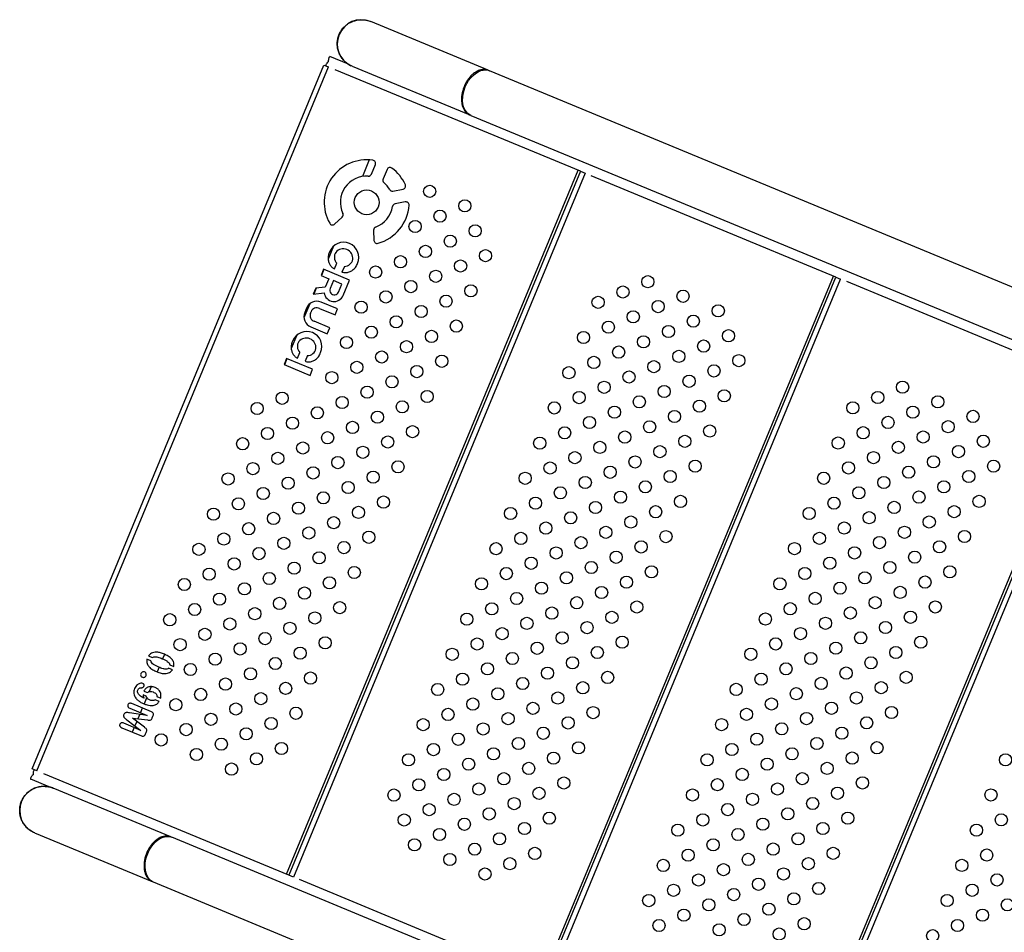
# Model space of a CAD drawing. Units: millimetres. Extents: x 11854.8 to 11867.4, y 10743.2 to 10756.1.
# Drawn here: x 11858 to 11858.7, y 10750.9 to 10751.5 of the extents above; entities that cross this region are included whole.
import ezdxf

# ---------------------------------------------------------------- set-up
doc = ezdxf.new("R2010")
doc.units = ezdxf.units.MM

msp = doc.modelspace()

# ---------------------------------------------------------------- linework, layer by layer
at = {"color": 7, "linetype": 'Continuous', "lineweight": 25}
for p, q in [((11858.32026, 10751.45268), (11858.24309, 10751.48465)), ((11858.2285, 10751.45659), (11858.21636, 10751.46161)), ((11858.02101, 10750.99419), (11858.21236, 10751.45613)), ((11858.02406, 10750.99293), (11858.2154, 10751.45487)), ((11858.21236, 10751.45613), (11858.2154, 10751.45487)), ((11858.38074, 10751.38638), (11858.21987, 10751.45302)), ((11858.23094, 10751.45532), (11858.30811, 10751.42335)), ((11858.87935, 10751.2211), (11858.32095, 10751.4524)), ((11858.3088, 10751.42307), (11858.85723, 10751.1959)), ((11858.2422, 10751.39386), (11858.23772, 10751.38305)), ((11858.18782, 10750.92509), (11858.37917, 10751.38703)), ((11858.24358, 10751.38453), (11858.24615, 10751.39074)), ((11858.25382, 10751.38759), (11858.25125, 10751.38139)), ((11858.38074, 10751.38638), (11858.18939, 10750.92444)), ((11858.38378, 10751.38512), (11858.19244, 10750.92318)), ((11858.38074, 10751.38638), (11858.38378, 10751.38512)), ((11858.54838, 10751.31694), (11858.38768, 10751.38351)), ((11858.25767, 10751.37345), (11858.2643, 10751.37464)), ((11858.26582, 10751.36628), (11858.2592, 10751.36508)), ((11858.21945, 10751.35176), (11858.22434, 10751.35634)), ((11858.24499, 10751.34783), (11858.24526, 10751.34107)), ((11858.21878, 10751.33731), (11858.2152, 10751.32868)), ((11858.21934, 10751.3223), (11858.22088, 10751.32603)), ((11858.2258, 10751.32399), (11858.22425, 10751.32026)), ((11858.21218, 10751.32207), (11858.2105, 10751.31801)), ((11858.2105, 10751.31801), (11858.21553, 10751.31593)), ((11858.21243, 10751.32197), (11858.21074, 10751.31791)), ((11858.22923, 10751.31501), (11858.21218, 10751.32207)), ((11858.21553, 10751.31593), (11858.21324, 10751.31035)), ((11858.35547, 10750.85565), (11858.54681, 10751.31759)), ((11858.35704, 10750.855), (11858.54838, 10751.31694)), ((11858.54838, 10751.31694), (11858.55143, 10751.31568)), ((11858.20708, 10751.30975), (11858.20542, 10751.30574)), ((11858.20738, 10751.30978), (11858.20572, 10751.30578)), ((11858.21324, 10751.31035), (11858.20708, 10751.30975)), ((11858.21859, 10751.31466), (11858.2165, 10751.30946)), ((11858.2242, 10751.31234), (11858.21859, 10751.31466)), ((11858.22203, 10751.30717), (11858.2242, 10751.31234)), ((11858.22506, 10751.30494), (11858.22923, 10751.31501)), ((11858.36008, 10750.85374), (11858.55143, 10751.31568)), ((11858.71676, 10751.2472), (11858.55549, 10751.314)), ((11858.20542, 10751.30574), (11858.2126, 10751.30663)), ((11858.20311, 10751.29949), (11858.19928, 10751.29025)), ((11858.20097, 10751.29662), (11858.1998, 10751.29379)), ((11858.22139, 10751.29609), (11858.21054, 10751.30058)), ((11858.2036, 10751.29336), (11858.20396, 10751.29424)), ((11858.20952, 10751.29633), (11858.21974, 10751.2921)), ((11858.21974, 10751.2921), (11858.22139, 10751.29609)), ((11858.20377, 10751.28423), (11858.21461, 10751.27973)), ((11858.21627, 10751.28372), (11858.20605, 10751.28795)), ((11858.21461, 10751.27973), (11858.21627, 10751.28372)), ((11858.19452, 10751.27875), (11858.19095, 10751.27012)), ((11858.19508, 10751.26374), (11858.19662, 10751.26747)), ((11858.20154, 10751.26543), (11858.2, 10751.2617)), ((11858.18792, 10751.26351), (11858.18627, 10751.25952)), ((11858.18627, 10751.25952), (11858.20332, 10751.25246)), ((11858.18817, 10751.26341), (11858.18651, 10751.25942)), ((11858.20497, 10751.25645), (11858.18792, 10751.26351)), ((11858.20332, 10751.25246), (11858.20497, 10751.25645)), ((11858.52385, 10750.78591), (11858.71519, 10751.24785)), ((11858.52542, 10750.78526), (11858.71676, 10751.2472)), ((11858.52846, 10750.784), (11858.71981, 10751.24594)), ((11858.09876, 10751.06513), (11858.09627, 10751.06617)), ((11858.09721, 10751.06838), (11858.0997, 10751.06734)), ((11858.1078, 10751.06939), (11858.10657, 10751.06642)), ((11858.10428, 10751.06089), (11858.10305, 10751.05792)), ((11858.11294, 10751.05926), (11858.11046, 10751.06029)), ((11858.11137, 10751.06251), (11858.11388, 10751.06147)), ((11858.09428, 10751.0453), (11858.09658, 10751.04434)), ((11858.09902, 10751.04819), (11858.09768, 10751.04496)), ((11858.09583, 10751.04205), (11858.09379, 10751.0429)), ((11858.09615, 10751.04127), (11858.09437, 10751.03696)), ((11858.10435, 10751.03853), (11858.1017, 10751.03962)), ((11858.10285, 10751.04174), (11858.1053, 10751.04073)), ((11858.08506, 10751.03406), (11858.09642, 10751.02935)), ((11858.09925, 10751.03168), (11858.08629, 10751.03705)), ((11858.09322, 10751.03418), (11858.09198, 10751.03119)), ((11858.08297, 10751.02653), (11858.09235, 10751.01953)), ((11858.09642, 10751.02935), (11858.08484, 10751.03103)), ((11858.09464, 10751.02155), (11858.0867, 10751.02762)), ((11858.0867, 10751.02762), (11858.09662, 10751.02634)), ((11858.08959, 10751.02541), (11858.08838, 10751.02249)), ((11858.09151, 10751.03006), (11858.09031, 10751.02716)), ((11858.0998, 10751.02785), (11858.10022, 10751.02887)), ((11858.07975, 10751.02125), (11858.09271, 10751.01588)), ((11858.09235, 10751.01953), (11858.081, 10751.02423)), ((11858.08791, 10751.02137), (11858.08667, 10751.01838)), ((11858.09539, 10751.01719), (11858.09581, 10751.01822)), ((11858.02406, 10750.99293), (11858.02101, 10750.99419)), ((11858.03211, 10750.98245), (11858.01997, 10750.98748)), ((11858.18939, 10750.92444), (11858.02853, 10750.99108)), ((11858.1119, 10750.94965), (11858.03473, 10750.98162)), ((11858.02258, 10750.95229), (11858.09975, 10750.92032)), ((11858.65784, 10750.72352), (11858.11259, 10750.94937)), ((11858.19244, 10750.92318), (11858.18939, 10750.92444)), ((11858.10044, 10750.92004), (11858.65496, 10750.69035)), ((11858.35704, 10750.855), (11858.19634, 10750.92157))]:
    msp.add_line(p, q, dxfattribs=at)
at = {"color": 7, "linetype": 'Continuous', "lineweight": 25, "flags": 128}
for points in [[(11858.3088, 10751.42307), (11858.30809, 10751.42341), (11858.30679, 10751.42433), (11858.30566, 10751.42555), (11858.30474, 10751.42705), (11858.30405, 10751.42878), (11858.3036, 10751.43071), (11858.3034, 10751.4328), (11858.30346, 10751.435), (11858.30378, 10751.43727), (11858.30434, 10751.43954), (11858.30513, 10751.44177), (11858.30615, 10751.44391), (11858.30736, 10751.44591), (11858.30873, 10751.44773), (11858.31025, 10751.44933), (11858.31187, 10751.45067), (11858.31355, 10751.45172), (11858.31527, 10751.45245), (11858.31697, 10751.45286), (11858.31863, 10751.45293), (11858.32021, 10751.45266), (11858.32095, 10751.4524)], [(11858.10044, 10750.92004), (11858.09973, 10750.92038), (11858.09843, 10750.9213), (11858.0973, 10750.92252), (11858.09638, 10750.92402), (11858.09569, 10750.92575), (11858.09524, 10750.92769), (11858.09504, 10750.92978), (11858.0951, 10750.93198), (11858.09542, 10750.93424), (11858.09598, 10750.93651), (11858.09677, 10750.93874), (11858.09779, 10750.94088), (11858.099, 10750.94288), (11858.10037, 10750.9447), (11858.10189, 10750.9463), (11858.10351, 10750.94764), (11858.10519, 10750.94869), (11858.10691, 10750.94942), (11858.10861, 10750.94983), (11858.11027, 10750.9499), (11858.11185, 10750.94963), (11858.11259, 10750.94937)]]:
    msp.add_lwpolyline(points, dxfattribs=at)
at = {"color": 7, "linetype": 'Continuous', "lineweight": 25}
for centre, radius in [((11858.24045, 10751.36602), 0.0081), ((11858.2818, 10751.37324), 0.004), ((11858.3049, 10751.36368), 0.004), ((11858.28857, 10751.35691), 0.004), ((11858.27223, 10751.35015), 0.004), ((11858.31166, 10751.34734), 0.004), ((11858.29533, 10751.34058), 0.004), ((11858.279, 10751.33381), 0.004), ((11858.26267, 10751.32705), 0.004), ((11858.31843, 10751.33101), 0.004), ((11858.24634, 10751.32028), 0.004), ((11858.3021, 10751.32425), 0.004), ((11858.28576, 10751.31748), 0.004), ((11858.42497, 10751.31394), 0.004), ((11858.26943, 10751.31072), 0.004), ((11858.30886, 10751.30792), 0.004), ((11858.40863, 10751.30718), 0.004), ((11858.2531, 10751.30395), 0.004), ((11858.29253, 10751.30115), 0.004), ((11858.3923, 10751.30041), 0.004), ((11858.44806, 10751.30438), 0.004), ((11858.23677, 10751.29719), 0.004), ((11858.2762, 10751.29439), 0.004), ((11858.43173, 10751.29761), 0.004), ((11858.47116, 10751.29481), 0.004), ((11858.25987, 10751.28762), 0.004), ((11858.4154, 10751.29085), 0.004), ((11858.45483, 10751.28804), 0.004), ((11858.24353, 10751.28086), 0.004), ((11858.29929, 10751.28482), 0.004), ((11858.39907, 10751.28408), 0.004), ((11858.4385, 10751.28128), 0.004), ((11858.2272, 10751.27409), 0.004), ((11858.28296, 10751.27805), 0.004), ((11858.38273, 10751.27732), 0.004), ((11858.42216, 10751.27451), 0.004), ((11858.47792, 10751.27848), 0.004), ((11858.26663, 10751.27129), 0.004), ((11858.40583, 10751.26775), 0.004), ((11858.46159, 10751.27171), 0.004), ((11858.2503, 10751.26452), 0.004), ((11858.28973, 10751.26172), 0.004), ((11858.3895, 10751.26098), 0.004), ((11858.44526, 10751.26495), 0.004), ((11858.48469, 10751.26214), 0.004), ((11858.23397, 10751.25776), 0.004), ((11858.2734, 10751.25496), 0.004), ((11858.37317, 10751.25422), 0.004), ((11858.42893, 10751.25818), 0.004), ((11858.46836, 10751.25538), 0.004), ((11858.21763, 10751.25099), 0.004), ((11858.25706, 10751.24819), 0.004), ((11858.4126, 10751.25142), 0.004), ((11858.45203, 10751.24861), 0.004), ((11858.24073, 10751.24143), 0.004), ((11858.39626, 10751.24465), 0.004), ((11858.43569, 10751.24185), 0.004), ((11858.59215, 10751.24469), 0.004), ((11858.18497, 10751.23746), 0.004), ((11858.2244, 10751.23466), 0.004), ((11858.28016, 10751.23862), 0.004), ((11858.37993, 10751.23789), 0.004), ((11858.41936, 10751.23508), 0.004), ((11858.47512, 10751.23905), 0.004), ((11858.57582, 10751.23793), 0.004), ((11858.61525, 10751.23513), 0.004), ((11858.16864, 10751.2307), 0.004), ((11858.20807, 10751.2279), 0.004), ((11858.26383, 10751.23186), 0.004), ((11858.3636, 10751.23112), 0.004), ((11858.40303, 10751.22832), 0.004), ((11858.45879, 10751.23228), 0.004), ((11858.55949, 10751.23116), 0.004), ((11858.59892, 10751.22836), 0.004), ((11858.2475, 10751.22509), 0.004), ((11858.3867, 10751.22155), 0.004), ((11858.44246, 10751.22552), 0.004), ((11858.58258, 10751.2216), 0.004), ((11858.63834, 10751.22556), 0.004), ((11858.19174, 10751.22113), 0.004), ((11858.23116, 10751.21833), 0.004), ((11858.27059, 10751.21553), 0.004), ((11858.42613, 10751.21875), 0.004), ((11858.46556, 10751.21595), 0.004), ((11858.62201, 10751.21879), 0.004), ((11858.1754, 10751.21437), 0.004), ((11858.21483, 10751.21156), 0.004), ((11858.25426, 10751.20876), 0.004), ((11858.37037, 10751.21479), 0.004), ((11858.40979, 10751.21199), 0.004), ((11858.44922, 10751.20919), 0.004), ((11858.56625, 10751.21483), 0.004), ((11858.60568, 10751.21203), 0.004), ((11858.64511, 10751.20923), 0.004), ((11858.15907, 10751.2076), 0.004), ((11858.1985, 10751.2048), 0.004), ((11858.23793, 10751.202), 0.004), ((11858.35403, 10751.20803), 0.004), ((11858.39346, 10751.20522), 0.004), ((11858.43289, 10751.20242), 0.004), ((11858.54992, 10751.20807), 0.004), ((11858.58935, 10751.20526), 0.004), ((11858.62878, 10751.20246), 0.004), ((11858.18217, 10751.19803), 0.004), ((11858.37713, 10751.19846), 0.004), ((11858.41656, 10751.19566), 0.004), ((11858.57302, 10751.1985), 0.004), ((11858.61245, 10751.1957), 0.004), ((11858.16584, 10751.19127), 0.004), ((11858.2216, 10751.19523), 0.004), ((11858.26103, 10751.19243), 0.004), ((11858.3608, 10751.19169), 0.004), ((11858.45599, 10751.19285), 0.004), ((11858.55668, 10751.19173), 0.004), ((11858.65187, 10751.19289), 0.004), ((11858.1495, 10751.1845), 0.004), ((11858.20527, 10751.18847), 0.004), ((11858.24469, 10751.18567), 0.004), ((11858.34447, 10751.18493), 0.004), ((11858.40023, 10751.18889), 0.004), ((11858.43966, 10751.18609), 0.004), ((11858.54035, 10751.18497), 0.004), ((11858.59611, 10751.18893), 0.004), ((11858.63554, 10751.18613), 0.004), ((11858.18893, 10751.1817), 0.004), ((11858.22836, 10751.1789), 0.004), ((11858.3839, 10751.18213), 0.004), ((11858.42332, 10751.17932), 0.004), ((11858.57978, 10751.18217), 0.004), ((11858.61921, 10751.17936), 0.004), ((11858.1726, 10751.17494), 0.004), ((11858.21203, 10751.17214), 0.004), ((11858.36756, 10751.17536), 0.004), ((11858.40699, 10751.17256), 0.004), ((11858.44642, 10751.16976), 0.004), ((11858.56345, 10751.1754), 0.004), ((11858.60288, 10751.1726), 0.004), ((11858.64231, 10751.1698), 0.004), ((11858.15627, 10751.16817), 0.004), ((11858.1957, 10751.16537), 0.004), ((11858.25146, 10751.16933), 0.004), ((11858.35123, 10751.1686), 0.004), ((11858.39066, 10751.16579), 0.004), ((11858.54712, 10751.16864), 0.004), ((11858.58655, 10751.16583), 0.004), ((11858.13994, 10751.16141), 0.004), ((11858.17937, 10751.15861), 0.004), ((11858.23513, 10751.16257), 0.004), ((11858.3349, 10751.16183), 0.004), ((11858.37433, 10751.15903), 0.004), ((11858.43009, 10751.16299), 0.004), ((11858.53079, 10751.16187), 0.004), ((11858.57021, 10751.15907), 0.004), ((11858.62598, 10751.16303), 0.004), ((11858.16303, 10751.15184), 0.004), ((11858.2188, 10751.1558), 0.004), ((11858.358, 10751.15226), 0.004), ((11858.41376, 10751.15623), 0.004), ((11858.55388, 10751.1523), 0.004), ((11858.60964, 10751.15627), 0.004), ((11858.1467, 10751.14508), 0.004), ((11858.20246, 10751.14904), 0.004), ((11858.24189, 10751.14624), 0.004), ((11858.34166, 10751.1455), 0.004), ((11858.39743, 10751.14946), 0.004), ((11858.43685, 10751.14666), 0.004), ((11858.53755, 10751.14554), 0.004), ((11858.59331, 10751.1495), 0.004), ((11858.63274, 10751.1467), 0.004), ((11858.13037, 10751.13831), 0.004), ((11858.18613, 10751.14227), 0.004), ((11858.22556, 10751.13947), 0.004), ((11858.32533, 10751.13873), 0.004), ((11858.38109, 10751.1427), 0.004), ((11858.42052, 10751.13989), 0.004), ((11858.52122, 10751.13878), 0.004), ((11858.57698, 10751.14274), 0.004), ((11858.61641, 10751.13994), 0.004), ((11858.1698, 10751.13551), 0.004), ((11858.20923, 10751.13271), 0.004), ((11858.36476, 10751.13593), 0.004), ((11858.40419, 10751.13313), 0.004), ((11858.56065, 10751.13597), 0.004), ((11858.60008, 10751.13317), 0.004), ((11858.15347, 10751.12874), 0.004), ((11858.1929, 10751.12594), 0.004), ((11858.34843, 10751.12917), 0.004), ((11858.38786, 10751.12636), 0.004), ((11858.54432, 10751.12921), 0.004), ((11858.58374, 10751.12641), 0.004), ((11858.13714, 10751.12198), 0.004), ((11858.17656, 10751.11918), 0.004), ((11858.23233, 10751.12314), 0.004), ((11858.3321, 10751.1224), 0.004), ((11858.37153, 10751.1196), 0.004), ((11858.42729, 10751.12356), 0.004), ((11858.52798, 10751.12244), 0.004), ((11858.56741, 10751.11964), 0.004), ((11858.62317, 10751.1236), 0.004), ((11858.1208, 10751.11521), 0.004), ((11858.16023, 10751.11241), 0.004), ((11858.21599, 10751.11637), 0.004), ((11858.31577, 10751.11564), 0.004), ((11858.35519, 10751.11283), 0.004), ((11858.41096, 10751.1168), 0.004), ((11858.51165, 10751.11568), 0.004), ((11858.55108, 10751.11288), 0.004), ((11858.60684, 10751.11684), 0.004), ((11858.1439, 10751.10565), 0.004), ((11858.19966, 10751.10961), 0.004), ((11858.33886, 10751.10607), 0.004), ((11858.39462, 10751.11003), 0.004), ((11858.53475, 10751.10611), 0.004), ((11858.59051, 10751.11007), 0.004), ((11858.12757, 10751.09888), 0.004), ((11858.18333, 10751.10284), 0.004), ((11858.22276, 10751.10004), 0.004), ((11858.32253, 10751.0993), 0.004), ((11858.37829, 10751.10327), 0.004), ((11858.41772, 10751.10047), 0.004), ((11858.51842, 10751.09935), 0.004), ((11858.57418, 10751.10331), 0.004), ((11858.61361, 10751.10051), 0.004), ((11858.11124, 10751.09212), 0.004), ((11858.167, 10751.09608), 0.004), ((11858.20643, 10751.09328), 0.004), ((11858.3062, 10751.09254), 0.004), ((11858.36196, 10751.0965), 0.004), ((11858.40139, 10751.0937), 0.004), ((11858.50208, 10751.09258), 0.004), ((11858.55785, 10751.09654), 0.004), ((11858.59727, 10751.09374), 0.004), ((11858.15067, 10751.08931), 0.004), ((11858.19009, 10751.08651), 0.004), ((11858.34563, 10751.08974), 0.004), ((11858.38506, 10751.08694), 0.004), ((11858.54151, 10751.08978), 0.004), ((11858.58094, 10751.08698), 0.004), ((11858.13433, 10751.08255), 0.004), ((11858.17376, 10751.07975), 0.004), ((11858.3293, 10751.08297), 0.004), ((11858.36872, 10751.08017), 0.004), ((11858.52518, 10751.08301), 0.004), ((11858.56461, 10751.08021), 0.004), ((11858.118, 10751.07578), 0.004), ((11858.15743, 10751.07298), 0.004), ((11858.21319, 10751.07695), 0.004), ((11858.31296, 10751.07621), 0.004), ((11858.35239, 10751.07341), 0.004), ((11858.40815, 10751.07737), 0.004), ((11858.50885, 10751.07625), 0.004), ((11858.54828, 10751.07345), 0.004), ((11858.60404, 10751.07741), 0.004), ((11858.19686, 10751.07018), 0.004), ((11858.29663, 10751.06944), 0.004), ((11858.33606, 10751.06664), 0.004), ((11858.39182, 10751.0706), 0.004), ((11858.49252, 10751.06948), 0.004), ((11858.53195, 10751.06668), 0.004), ((11858.58771, 10751.07064), 0.004), ((11858.1411, 10751.06622), 0.004), ((11858.18053, 10751.06342), 0.004), ((11858.31973, 10751.05988), 0.004), ((11858.37549, 10751.06384), 0.004), ((11858.51561, 10751.05992), 0.004), ((11858.57138, 10751.06388), 0.004), ((11858.12477, 10751.05945), 0.004), ((11858.1642, 10751.05665), 0.004), ((11858.20362, 10751.05385), 0.004), ((11858.35916, 10751.05707), 0.004), ((11858.39859, 10751.05427), 0.004), ((11858.55504, 10751.05711), 0.004), ((11858.59447, 10751.05431), 0.004), ((11858.14786, 10751.04989), 0.004), ((11858.18729, 10751.04708), 0.004), ((11858.3034, 10751.05311), 0.004), ((11858.34283, 10751.05031), 0.004), ((11858.38225, 10751.04751), 0.004), ((11858.49928, 10751.05315), 0.004), ((11858.53871, 10751.05035), 0.004), ((11858.57814, 10751.04755), 0.004), ((11858.13153, 10751.04312), 0.004), ((11858.28706, 10751.04635), 0.004), ((11858.32649, 10751.04354), 0.004), ((11858.36592, 10751.04074), 0.004), ((11858.48295, 10751.04639), 0.004), ((11858.52238, 10751.04358), 0.004), ((11858.56181, 10751.04078), 0.004), ((11858.1152, 10751.03636), 0.004), ((11858.17096, 10751.04032), 0.004), ((11858.31016, 10751.03678), 0.004), ((11858.34959, 10751.03398), 0.004), ((11858.50605, 10751.03682), 0.004), ((11858.54548, 10751.03402), 0.004), ((11858.15463, 10751.03355), 0.004), ((11858.19406, 10751.03075), 0.004), ((11858.29383, 10751.03001), 0.004), ((11858.38902, 10751.03117), 0.004), ((11858.48971, 10751.03005), 0.004), ((11858.5849, 10751.03122), 0.004), ((11858.1383, 10751.02679), 0.004), ((11858.17773, 10751.02399), 0.004), ((11858.2775, 10751.02325), 0.004), ((11858.33326, 10751.02721), 0.004), ((11858.37269, 10751.02441), 0.004), ((11858.47338, 10751.02329), 0.004), ((11858.52914, 10751.02725), 0.004), ((11858.56857, 10751.02445), 0.004), ((11858.12196, 10751.02002), 0.004), ((11858.16139, 10751.01722), 0.004), ((11858.31693, 10751.02045), 0.004), ((11858.35636, 10751.01764), 0.004), ((11858.51281, 10751.02049), 0.004), ((11858.55224, 10751.01769), 0.004), ((11858.10563, 10751.01326), 0.004), ((11858.14506, 10751.01046), 0.004), ((11858.30059, 10751.01368), 0.004), ((11858.34002, 10751.01088), 0.004), ((11858.37945, 10751.00808), 0.004), ((11858.49648, 10751.01372), 0.004), ((11858.53591, 10751.01092), 0.004), ((11858.57534, 10751.00812), 0.004), ((11858.12873, 10751.00369), 0.004), ((11858.18449, 10751.00765), 0.004), ((11858.28426, 10751.00692), 0.004), ((11858.32369, 10751.00411), 0.004), ((11858.48015, 10751.00696), 0.004), ((11858.51958, 10751.00416), 0.004), ((11858.16816, 10751.00089), 0.004), ((11858.26793, 10751.00015), 0.004), ((11858.30736, 10750.99735), 0.004), ((11858.36312, 10751.00131), 0.004), ((11858.46382, 10751.00019), 0.004), ((11858.50324, 10750.99739), 0.004), ((11858.55901, 10751.00135), 0.004), ((11858.6597, 10751.00023), 0.004), ((11858.15183, 10750.99412), 0.004), ((11858.29103, 10750.99058), 0.004), ((11858.34679, 10750.99455), 0.004), ((11858.48691, 10750.99063), 0.004), ((11858.54267, 10750.99459), 0.004), ((11858.27469, 10750.98382), 0.004), ((11858.33046, 10750.98778), 0.004), ((11858.36988, 10750.98498), 0.004), ((11858.47058, 10750.98386), 0.004), ((11858.52634, 10750.98782), 0.004), ((11858.56577, 10750.98502), 0.004), ((11858.25836, 10750.97706), 0.004), ((11858.31412, 10750.98102), 0.004), ((11858.35355, 10750.97822), 0.004), ((11858.45425, 10750.9771), 0.004), ((11858.51001, 10750.98106), 0.004), ((11858.54944, 10750.97826), 0.004), ((11858.65013, 10750.97714), 0.004), ((11858.29779, 10750.97425), 0.004), ((11858.33722, 10750.97145), 0.004), ((11858.49368, 10750.97429), 0.004), ((11858.53311, 10750.97149), 0.004), ((11858.28146, 10750.96749), 0.004), ((11858.32089, 10750.96469), 0.004), ((11858.47735, 10750.96753), 0.004), ((11858.51677, 10750.96473), 0.004), ((11858.26513, 10750.96072), 0.004), ((11858.30456, 10750.95792), 0.004), ((11858.36032, 10750.96188), 0.004), ((11858.46101, 10750.96076), 0.004), ((11858.50044, 10750.95796), 0.004), ((11858.5562, 10750.96192), 0.004), ((11858.6569, 10750.9608), 0.004), ((11858.28822, 10750.95116), 0.004), ((11858.34399, 10750.95512), 0.004), ((11858.44468, 10750.954), 0.004), ((11858.48411, 10750.9512), 0.004), ((11858.53987, 10750.95516), 0.004), ((11858.64057, 10750.95404), 0.004), ((11858.27189, 10750.94439), 0.004), ((11858.32765, 10750.94835), 0.004), ((11858.46778, 10750.94443), 0.004), ((11858.52354, 10750.94839), 0.004), ((11858.31132, 10750.94159), 0.004), ((11858.35075, 10750.93879), 0.004), ((11858.45145, 10750.93767), 0.004), ((11858.50721, 10750.94163), 0.004), ((11858.54664, 10750.93883), 0.004), ((11858.64733, 10750.93771), 0.004), ((11858.29499, 10750.93482), 0.004), ((11858.33442, 10750.93202), 0.004), ((11858.43511, 10750.9309), 0.004), ((11858.49088, 10750.93486), 0.004), ((11858.5303, 10750.93206), 0.004), ((11858.631, 10750.93094), 0.004), ((11858.31809, 10750.92526), 0.004), ((11858.47454, 10750.9281), 0.004), ((11858.51397, 10750.9253), 0.004), ((11858.45821, 10750.92133), 0.004), ((11858.49764, 10750.91853), 0.004), ((11858.6541, 10750.92138), 0.004), ((11858.44188, 10750.91457), 0.004), ((11858.48131, 10750.91177), 0.004), ((11858.53707, 10750.91573), 0.004), ((11858.63777, 10750.91461), 0.004), ((11858.42555, 10750.90781), 0.004), ((11858.46498, 10750.905), 0.004), ((11858.52074, 10750.90897), 0.004), ((11858.62143, 10750.90785), 0.004), ((11858.66086, 10750.90504), 0.004), ((11858.44864, 10750.89824), 0.004), ((11858.50441, 10750.9022), 0.004), ((11858.64453, 10750.89828), 0.004), ((11858.48807, 10750.89544), 0.004), ((11858.5275, 10750.89263), 0.004), ((11858.43231, 10750.89147), 0.004), ((11858.47174, 10750.88867), 0.004), ((11858.51117, 10750.88587), 0.004), ((11858.6282, 10750.89151), 0.004), ((11858.61187, 10750.88475), 0.004)]:
    msp.add_circle(centre, radius, dxfattribs=at)
for centre, radius, start, end in [((11858.23701, 10751.46999), 0.01587, 68.65755, 157.50005), ((11858.23701, 10751.46999), 0.01587, 157.50005, 244.19571), ((11858.24045, 10751.36602), 0.0279, 81.62846, 209.54984), ((11858.24421, 10751.39154), 0.0021, 337.50005, 81.62846), ((11858.25576, 10751.38678), 0.0021, 53.60839, 157.50005), ((11858.24045, 10751.36602), 0.0279, 24.49224, 53.60839), ((11858.24045, 10751.36602), 0.01725, 86.49357, 204.89718), ((11858.24164, 10751.38533), 0.0021, 266.49357, 337.50005), ((11858.25319, 10751.38058), 0.0021, 157.50005, 228.83014), ((11858.24045, 10751.36602), 0.01725, 28.92019, 48.83014), ((11858.2573, 10751.37552), 0.0021, 213.58047, 280.19577), ((11858.26393, 10751.37671), 0.0021, 280.19577, 24.49224), ((11858.24045, 10751.36602), 0.01725, 289.82702, 351.08862), ((11858.24045, 10751.36602), 0.0279, 285.51785, 355.98327), ((11858.25957, 10751.36302), 0.0021, 100.19203, 171.08862), ((11858.26619, 10751.36421), 0.0021, 355.98327, 100.19203), ((11858.2229, 10751.35787), 0.0021, 313.09775, 24.89718), ((11858.21801, 10751.35329), 0.0021, 209.54984, 313.09775), ((11858.24698, 10751.34791), 0.00199, 109.82702, 182.30733), ((11858.24736, 10751.34115), 0.0021, 182.30733, 285.51785), ((11858.21926, 10751.30832), 0.00299, 157.50005, 337.50005), ((11858.21905, 10751.30743), 0.0065, 187.056, 337.50005), ((11858.20774, 10751.29382), 0.00732, 67.50005, 157.50005), ((11858.20772, 10751.29268), 0.00407, 63.74302, 157.50005), ((11858.20657, 10751.29099), 0.00732, 157.50005, 247.50005), ((11858.20736, 10751.29181), 0.00407, 157.50005, 251.25707), ((11858.02865, 10750.96696), 0.01587, 68.65755, 157.50005), ((11858.02865, 10750.96696), 0.01588, 157.50005, 244.19571)]:
    msp.add_arc(centre, radius, start, end, dxfattribs=at)
for centre, major_axis, ratio, start_param, end_param in [((11858.2253, 10751.32975), (0.00387, 0.00934), 0.984194, 4.71298, 7.853982), ((11858.2253, 10751.32975), (0.00568, -0.00235), 0.927237, 5.160677, 10.547286), ((11858.20105, 10751.27119), (0.00387, 0.00934), 0.984194, 4.71298, 7.853982), ((11858.20105, 10751.27119), (0.00568, -0.00235), 0.927237, 5.160677, 10.547286)]:
    msp.add_ellipse(centre, major_axis=major_axis, ratio=ratio, start_param=start_param, end_param=end_param, dxfattribs=at)
for points, knots in [([(11858.23096, 10751.45533), (11858.23022, 10751.45567), (11858.22868, 10751.45637), (11858.22658, 10751.45793), (11858.22471, 10751.45983), (11858.22317, 10751.46206), (11858.22204, 10751.46448), (11858.22133, 10751.46708), (11858.22106, 10751.46974), (11858.22125, 10751.47244), (11858.22188, 10751.47504), (11858.22295, 10751.47752), (11858.22441, 10751.47976), (11858.22624, 10751.48174), (11858.22853, 10751.48355), (11858.23038, 10751.48438), (11858.23139, 10751.48483)], [0, 0, 0, 0, 0.064348, 0.133968, 0.205607, 0.275228, 0.346867, 0.416487, 0.488126, 0.557746, 0.629385, 0.699005, 0.770644, 0.840264, 0.911903, 1, 1, 1, 1]), ([(11858.23139, 10751.48483), (11858.23223, 10751.4851), (11858.23393, 10751.48566), (11858.2366, 10751.48593), (11858.23929, 10751.48576), (11858.24147, 10751.48531), (11858.24269, 10751.48477), (11858.24308, 10751.48459)], [0, 0, 0, 0, 0.220099, 0.44658, 0.666679, 0.89316, 1, 1, 1, 1]), ([(11858.21383, 10751.45552), (11858.21378, 10751.45559), (11858.21368, 10751.45574), (11858.21388, 10751.45648), (11858.21441, 10751.45744), (11858.21507, 10751.45811), (11858.2154, 10751.45844)], [0, 0, 0, 0, 0.25, 0.5, 0.75, 1, 1, 1, 1]), ([(11858.2154, 10751.45844), (11858.21543, 10751.45892), (11858.21549, 10751.45989), (11858.21578, 10751.46094), (11858.2161, 10751.46158), (11858.21627, 10751.4616), (11858.21636, 10751.46161)], [0, 0, 0, 0, 0.252439, 0.51404, 0.769746, 1, 1, 1, 1]), ([(11858.31205, 10751.45154), (11858.31143, 10751.45112), (11858.31017, 10751.45026), (11858.30843, 10751.44853), (11858.30682, 10751.44652), (11858.30544, 10751.44427), (11858.3043, 10751.44183), (11858.30344, 10751.4393), (11858.30289, 10751.43672), (11858.30266, 10751.43419), (11858.30275, 10751.43175), (11858.30317, 10751.42951), (11858.30391, 10751.42749), (11858.30492, 10751.42578), (11858.30623, 10751.42443), (11858.30734, 10751.42363), (11858.30806, 10751.4234), (11858.30821, 10751.42336)], [0, 0, 0, 0, 0.06913, 0.140264, 0.209394, 0.280528, 0.349658, 0.420793, 0.489922, 0.561057, 0.630186, 0.701321, 0.770451, 0.841585, 0.910715, 0.98185, 1, 1, 1, 1]), ([(11858.32033, 10751.45262), (11858.32023, 10751.45267), (11858.31959, 10751.45302), (11858.31827, 10751.45324), (11858.3164, 10751.45323), (11858.3143, 10751.45275), (11858.31285, 10751.45197), (11858.31205, 10751.45154)], [0, 0, 0, 0, 0.045644, 0.272787, 0.493528, 0.720671, 1, 1, 1, 1]), ([(11858.21611, 10751.33356), (11858.21581, 10751.33276), (11858.21524, 10751.33123), (11858.21505, 10751.3288), (11858.21557, 10751.32663), (11858.21652, 10751.32477), (11858.21771, 10751.32323), (11858.2188, 10751.3226), (11858.21934, 10751.3223)], [0, 0, 0, 0, 0.199158, 0.376449, 0.557465, 0.709364, 0.859147, 1, 1, 1, 1]), ([(11858.22425, 10751.32026), (11858.22502, 10751.32008), (11858.2266, 10751.31971), (11858.22902, 10751.32028), (11858.23131, 10751.32136), (11858.23329, 10751.32331), (11858.23408, 10751.32503), (11858.2345, 10751.32594)], [0, 0, 0, 0, 0.18068, 0.373599, 0.56062, 0.768089, 1, 1, 1, 1]), ([(11858.19185, 10751.275), (11858.19155, 10751.27419), (11858.19098, 10751.27267), (11858.19079, 10751.27024), (11858.19132, 10751.26807), (11858.19226, 10751.26621), (11858.19345, 10751.26467), (11858.19455, 10751.26404), (11858.19508, 10751.26374)], [0, 0, 0, 0, 0.199158, 0.376449, 0.557465, 0.709364, 0.859147, 1, 1, 1, 1]), ([(11858.2, 10751.2617), (11858.20076, 10751.26152), (11858.20235, 10751.26114), (11858.20476, 10751.26172), (11858.20706, 10751.2628), (11858.20903, 10751.26474), (11858.20982, 10751.26647), (11858.21024, 10751.26738)], [0, 0, 0, 0, 0.18068, 0.373599, 0.56062, 0.768089, 1, 1, 1, 1]), ([(11858.10244, 10751.07088), (11858.10187, 10751.07086), (11858.10074, 10751.07081), (11858.09926, 10751.07023), (11858.09804, 10751.06942), (11858.09749, 10751.06872), (11858.09721, 10751.06838)], [0, 0, 0, 0, 0.280046, 0.559837, 0.779915, 1, 1, 1, 1]), ([(11858.10717, 10751.06968), (11858.10631, 10751.07002), (11858.10478, 10751.07062), (11858.10315, 10751.0708), (11858.10244, 10751.07088)], [0, 0, 0, 0, 0.560162, 1, 1, 1, 1]), ([(11858.09627, 10751.06617), (11858.09621, 10751.06569), (11858.09609, 10751.06475), (11858.09642, 10751.06305), (11858.09708, 10751.06202), (11858.09749, 10751.06138)], [0, 0, 0, 0, 0.280187, 0.560533, 1, 1, 1, 1]), ([(11858.10404, 10751.06097), (11858.10344, 10751.06123), (11858.10224, 10751.06174), (11858.10066, 10751.06262), (11858.09927, 10751.06366), (11858.09893, 10751.06464), (11858.09876, 10751.06513)], [0, 0, 0, 0, 0.281122, 0.562117, 0.782397, 1, 1, 1, 1]), ([(11858.0997, 10751.06734), (11858.10008, 10751.06754), (11858.10085, 10751.06794), (11858.10216, 10751.06785), (11858.10398, 10751.06746), (11858.10531, 10751.06693), (11858.10625, 10751.06656)], [0, 0, 0, 0, 0.1850845, 0.3718305, 0.5589609, 1, 1, 1, 1]), ([(11858.10625, 10751.06656), (11858.10684, 10751.06631), (11858.10801, 10751.06581), (11858.10952, 10751.06493), (11858.11089, 10751.06395), (11858.11121, 10751.06299), (11858.11137, 10751.06251)], [0, 0, 0, 0, 0.281135, 0.562134, 0.782529, 1, 1, 1, 1]), ([(11858.11221, 10751.06675), (11858.11179, 10751.0671), (11858.11095, 10751.0678), (11858.10924, 10751.06877), (11858.10795, 10751.06934), (11858.10717, 10751.06968)], [0, 0, 0, 0, 0.279842, 0.559902, 1, 1, 1, 1]), ([(11858.11388, 10751.06147), (11858.11396, 10751.06201), (11858.11412, 10751.06308), (11858.11367, 10751.06502), (11858.11277, 10751.0661), (11858.11221, 10751.06675)], [0, 0, 0, 0, 0.2804762, 0.5607765, 1, 1, 1, 1]), ([(11858.09472, 10751.05783), (11858.09446, 10751.05791), (11858.09392, 10751.05809), (11858.09315, 10751.05785), (11858.09258, 10751.0574), (11858.09238, 10751.05701), (11858.09228, 10751.05682)], [0, 0, 0, 0, 0.28012, 0.559023, 0.779425, 1, 1, 1, 1]), ([(11858.09571, 10751.05543), (11858.09579, 10751.0557), (11858.09594, 10751.05622), (11858.09571, 10751.05696), (11858.09529, 10751.05753), (11858.09491, 10751.05773), (11858.09472, 10751.05783)], [0, 0, 0, 0, 0.27956, 0.55941, 0.77969, 1, 1, 1, 1]), ([(11858.09749, 10751.06138), (11858.09788, 10751.06096), (11858.09865, 10751.06011), (11858.10041, 10751.05903), (11858.10176, 10751.05844), (11858.10258, 10751.05807)], [0, 0, 0, 0, 0.279809, 0.55981, 1, 1, 1, 1]), ([(11858.10258, 10751.05807), (11858.10359, 10751.05767), (11858.1054, 10751.05695), (11858.10734, 10751.05681), (11858.10819, 10751.05676)], [0, 0, 0, 0, 0.560448, 1, 1, 1, 1]), ([(11858.11046, 10751.06029), (11858.11009, 10751.06008), (11858.10935, 10751.05966), (11858.10806, 10751.05972), (11858.10628, 10751.06009), (11858.10497, 10751.06061), (11858.10404, 10751.06097)], [0, 0, 0, 0, 0.185021, 0.371758, 0.558912, 1, 1, 1, 1]), ([(11858.10819, 10751.05676), (11858.10871, 10751.05681), (11858.10974, 10751.05691), (11858.11152, 10751.0576), (11858.1124, 10751.05863), (11858.11294, 10751.05926)], [0, 0, 0, 0, 0.2809084, 0.5615471, 1, 1, 1, 1]), ([(11858.09228, 10751.05682), (11858.09221, 10751.05655), (11858.09206, 10751.05602), (11858.09227, 10751.05525), (11858.09273, 10751.0547), (11858.09311, 10751.05451), (11858.09331, 10751.05441)], [0, 0, 0, 0, 0.2795863, 0.5594668, 0.7795055, 1, 1, 1, 1]), ([(11858.09331, 10751.05441), (11858.09357, 10751.05434), (11858.0941, 10751.05419), (11858.09485, 10751.05444), (11858.09542, 10751.05486), (11858.09561, 10751.05524), (11858.09571, 10751.05543)], [0, 0, 0, 0, 0.279434, 0.559286, 0.779568, 1, 1, 1, 1]), ([(11858.0882, 10751.04697), (11858.08802, 10751.04645), (11858.08765, 10751.0454), (11858.0876, 10751.04371), (11858.08805, 10751.04209), (11858.08901, 10751.0405), (11858.09048, 10751.03908), (11858.09234, 10751.03786), (11858.09369, 10751.03726), (11858.09436, 10751.03696)], [0, 0, 0, 0, 0.125005, 0.249881, 0.374721, 0.499685, 0.666306, 0.833113, 1, 1, 1, 1]), ([(11858.09361, 10751.05028), (11858.09318, 10751.05037), (11858.09233, 10751.05055), (11858.09105, 10751.05016), (11858.08988, 10751.04943), (11858.08886, 10751.04836), (11858.08842, 10751.04743), (11858.0882, 10751.04697)], [0, 0, 0, 0, 0.1857031, 0.3723243, 0.5593097, 0.7795136, 1, 1, 1, 1]), ([(11858.09062, 10751.04333), (11858.09038, 10751.04382), (11858.08996, 10751.04468), (11858.0902, 10751.04561), (11858.09031, 10751.04601)], [0, 0, 0, 0, 0.559676, 1, 1, 1, 1]), ([(11858.09031, 10751.04601), (11858.09044, 10751.04626), (11858.09069, 10751.04675), (11858.09131, 10751.04722), (11858.09197, 10751.04749), (11858.0924, 10751.04751), (11858.09262, 10751.04752)], [0, 0, 0, 0, 0.279825, 0.559468, 0.779694, 1, 1, 1, 1]), ([(11858.09262, 10751.04752), (11858.09281, 10751.04753), (11858.09321, 10751.04754), (11858.09371, 10751.04779), (11858.09408, 10751.04814), (11858.09422, 10751.04842), (11858.09429, 10751.04856)], [0, 0, 0, 0, 0.280155, 0.559691, 0.77975, 1, 1, 1, 1]), ([(11858.09429, 10751.04856), (11858.09434, 10751.04875), (11858.09446, 10751.04912), (11858.09429, 10751.04965), (11858.09401, 10751.05006), (11858.09374, 10751.05021), (11858.09361, 10751.05028)], [0, 0, 0, 0, 0.279795, 0.559264, 0.779653, 1, 1, 1, 1]), ([(11858.10161, 10751.04772), (11858.10084, 10751.04795), (11858.0993, 10751.04842), (11858.09705, 10751.04802), (11858.09526, 10751.04692), (11858.0946, 10751.04584), (11858.09428, 10751.0453)], [0, 0, 0, 0, 0.280157, 0.559776, 0.779913, 1, 1, 1, 1]), ([(11858.09658, 10751.04434), (11858.09688, 10751.04457), (11858.09749, 10751.04502), (11858.09888, 10751.04522), (11858.09981, 10751.04491), (11858.10037, 10751.04473)], [0, 0, 0, 0, 0.279643, 0.559911, 1, 1, 1, 1]), ([(11858.10037, 10751.04473), (11858.10072, 10751.04456), (11858.10141, 10751.04424), (11858.10221, 10751.0435), (11858.10272, 10751.04264), (11858.10281, 10751.04204), (11858.10285, 10751.04174)], [0, 0, 0, 0, 0.280484, 0.560428, 0.780461, 1, 1, 1, 1]), ([(11858.1053, 10751.04073), (11858.10541, 10751.04154), (11858.10562, 10751.04315), (11858.10473, 10751.0453), (11858.10331, 10751.04685), (11858.10218, 10751.04743), (11858.10161, 10751.04772)], [0, 0, 0, 0, 0.279712, 0.559122, 0.779492, 1, 1, 1, 1]), ([(11858.09441, 10751.04064), (11858.09361, 10751.04102), (11858.09218, 10751.0417), (11858.0911, 10751.04283), (11858.09062, 10751.04333)], [0, 0, 0, 0, 0.561127, 1, 1, 1, 1]), ([(11858.09379, 10751.0429), (11858.09384, 10751.04246), (11858.09391, 10751.04167), (11858.09426, 10751.04095), (11858.09441, 10751.04064)], [0, 0, 0, 0, 0.559287, 1, 1, 1, 1]), ([(11858.09436, 10751.03696), (11858.09501, 10751.03671), (11858.09629, 10751.03622), (11858.09833, 10751.03584), (11858.10052, 10751.03583), (11858.1028, 10751.03662), (11858.10383, 10751.03789), (11858.10435, 10751.03853)], [0, 0, 0, 0, 0.1872898, 0.374475, 0.561408, 0.7806731, 1, 1, 1, 1]), ([(11858.09796, 10751.03947), (11858.09766, 10751.03962), (11858.09708, 10751.0399), (11858.09622, 10751.04074), (11858.09598, 10751.04156), (11858.09583, 10751.04205)], [0, 0, 0, 0, 0.281095, 0.561929, 1, 1, 1, 1]), ([(11858.1017, 10751.03962), (11858.10138, 10751.03945), (11858.10073, 10751.03911), (11858.0994, 10751.03901), (11858.0985, 10751.0393), (11858.09796, 10751.03947)], [0, 0, 0, 0, 0.2798158, 0.5601313, 1, 1, 1, 1]), ([(11858.0838, 10751.03634), (11858.08374, 10751.03616), (11858.08363, 10751.03581), (11858.0837, 10751.03525), (11858.08409, 10751.03453), (11858.08466, 10751.03425), (11858.08506, 10751.03406)], [0, 0, 0, 0, 0.187351, 0.374176, 0.561244, 1, 1, 1, 1]), ([(11858.08629, 10751.03705), (11858.08604, 10751.03714), (11858.08552, 10751.03733), (11858.08473, 10751.03729), (11858.08411, 10751.03691), (11858.0839, 10751.03653), (11858.0838, 10751.03634)], [0, 0, 0, 0, 0.280995, 0.560211, 0.779923, 1, 1, 1, 1]), ([(11858.10022, 10751.02887), (11858.10033, 10751.02917), (11858.10054, 10751.02977), (11858.10053, 10751.03073), (11858.09994, 10751.03137), (11858.09948, 10751.03158), (11858.09925, 10751.03168)], [0, 0, 0, 0, 0.281065, 0.559966, 0.779137, 1, 1, 1, 1]), ([(11858.08114, 10751.02992), (11858.08103, 10751.02958), (11858.08086, 10751.02906), (11858.08108, 10751.02836), (11858.08141, 10751.02773), (11858.08213, 10751.02718), (11858.08269, 10751.02674), (11858.08297, 10751.02653)], [0, 0, 0, 0, 0.248616, 0.373699, 0.498996, 0.749119, 1, 1, 1, 1]), ([(11858.08484, 10751.03103), (11858.08449, 10751.03108), (11858.08379, 10751.03118), (11858.08289, 10751.03125), (11858.08221, 10751.03107), (11858.08158, 10751.03072), (11858.08132, 10751.03024), (11858.08114, 10751.02992)], [0, 0, 0, 0, 0.250922, 0.501319, 0.626434, 0.751578, 1, 1, 1, 1]), ([(11858.09662, 10751.02634), (11858.09699, 10751.02629), (11858.09771, 10751.02619), (11858.09885, 10751.02621), (11858.09945, 10751.02704), (11858.09968, 10751.02758), (11858.0998, 10751.02785)], [0, 0, 0, 0, 0.281909, 0.559136, 0.778558, 1, 1, 1, 1]), ([(11858.0785, 10751.02353), (11858.07844, 10751.02336), (11858.07832, 10751.02301), (11858.07839, 10751.02244), (11858.07878, 10751.02172), (11858.07935, 10751.02144), (11858.07975, 10751.02125)], [0, 0, 0, 0, 0.1874088, 0.3743119, 0.5613159, 1, 1, 1, 1]), ([(11858.081, 10751.02423), (11858.08074, 10751.02433), (11858.08022, 10751.02451), (11858.07944, 10751.02448), (11858.07881, 10751.02411), (11858.0786, 10751.02373), (11858.0785, 10751.02353)], [0, 0, 0, 0, 0.2809461, 0.560155, 0.7799648, 1, 1, 1, 1]), ([(11858.09581, 10751.01822), (11858.09596, 10751.01857), (11858.09626, 10751.01925), (11858.09611, 10751.02039), (11858.09533, 10751.021), (11858.09487, 10751.02136), (11858.09464, 10751.02155)], [0, 0, 0, 0, 0.282241, 0.556303, 0.777936, 1, 1, 1, 1]), ([(11858.09271, 10751.01588), (11858.09301, 10751.01576), (11858.09362, 10751.01553), (11858.0948, 10751.01595), (11858.09516, 10751.01672), (11858.09539, 10751.01719)], [0, 0, 0, 0, 0.282052, 0.558696, 1, 1, 1, 1]), ([(11858.0226, 10750.9523), (11858.02186, 10750.95264), (11858.02032, 10750.95334), (11858.01822, 10750.9549), (11858.01635, 10750.9568), (11858.01481, 10750.95903), (11858.01368, 10750.96145), (11858.01297, 10750.96405), (11858.0127, 10750.96672), (11858.01289, 10750.96941), (11858.01352, 10750.97201), (11858.01459, 10750.97449), (11858.01605, 10750.97673), (11858.01788, 10750.97871), (11858.02017, 10750.98052), (11858.02202, 10750.98135), (11858.02303, 10750.9818)], [0, 0, 0, 0, 0.064348, 0.133968, 0.205607, 0.275228, 0.346867, 0.416487, 0.488126, 0.557746, 0.629385, 0.699005, 0.770644, 0.840264, 0.911903, 1, 1, 1, 1]), ([(11858.02303, 10750.9818), (11858.02387, 10750.98208), (11858.02557, 10750.98263), (11858.02824, 10750.9829), (11858.03093, 10750.98273), (11858.03311, 10750.98228), (11858.03433, 10750.98174), (11858.03472, 10750.98157)], [0, 0, 0, 0, 0.220099, 0.44658, 0.666679, 0.89316, 1, 1, 1, 1]), ([(11858.10369, 10750.94851), (11858.10307, 10750.94809), (11858.10181, 10750.94723), (11858.10007, 10750.9455), (11858.09846, 10750.94349), (11858.09708, 10750.94124), (11858.09594, 10750.9388), (11858.09508, 10750.93627), (11858.09453, 10750.93369), (11858.0943, 10750.93116), (11858.09439, 10750.92872), (11858.09481, 10750.92648), (11858.09555, 10750.92446), (11858.09656, 10750.92275), (11858.09787, 10750.92141), (11858.09898, 10750.9206), (11858.0997, 10750.92037), (11858.09985, 10750.92033)], [0, 0, 0, 0, 0.06913, 0.140264, 0.209394, 0.280528, 0.349658, 0.420793, 0.489922, 0.561057, 0.630186, 0.701321, 0.770451, 0.841585, 0.910715, 0.98185, 1, 1, 1, 1]), ([(11858.11197, 10750.94959), (11858.11187, 10750.94964), (11858.11123, 10750.94999), (11858.10991, 10750.95021), (11858.10804, 10750.9502), (11858.10594, 10750.94972), (11858.10449, 10750.94894), (11858.10369, 10750.94851)], [0, 0, 0, 0, 0.045644, 0.272787, 0.493528, 0.720671, 1, 1, 1, 1])]:
    msp.add_open_spline(points, degree=3, knots=knots, dxfattribs=at)
for points in [[(11858.02249, 10750.99358), (11858.0224, 10750.99356), (11858.02222, 10750.99353), (11858.02184, 10750.99286), (11858.02154, 10750.9918), (11858.02154, 10750.99087), (11858.02153, 10750.9904)], [(11858.02153, 10750.9904), (11858.0212, 10750.99007), (11858.02055, 10750.98941), (11858.02001, 10750.98845), (11858.01981, 10750.9877), (11858.01991, 10750.98755), (11858.01997, 10750.98748)]]:
    msp.add_open_spline(points, degree=3, dxfattribs=at)

doc.saveas('drawing.dxf')
